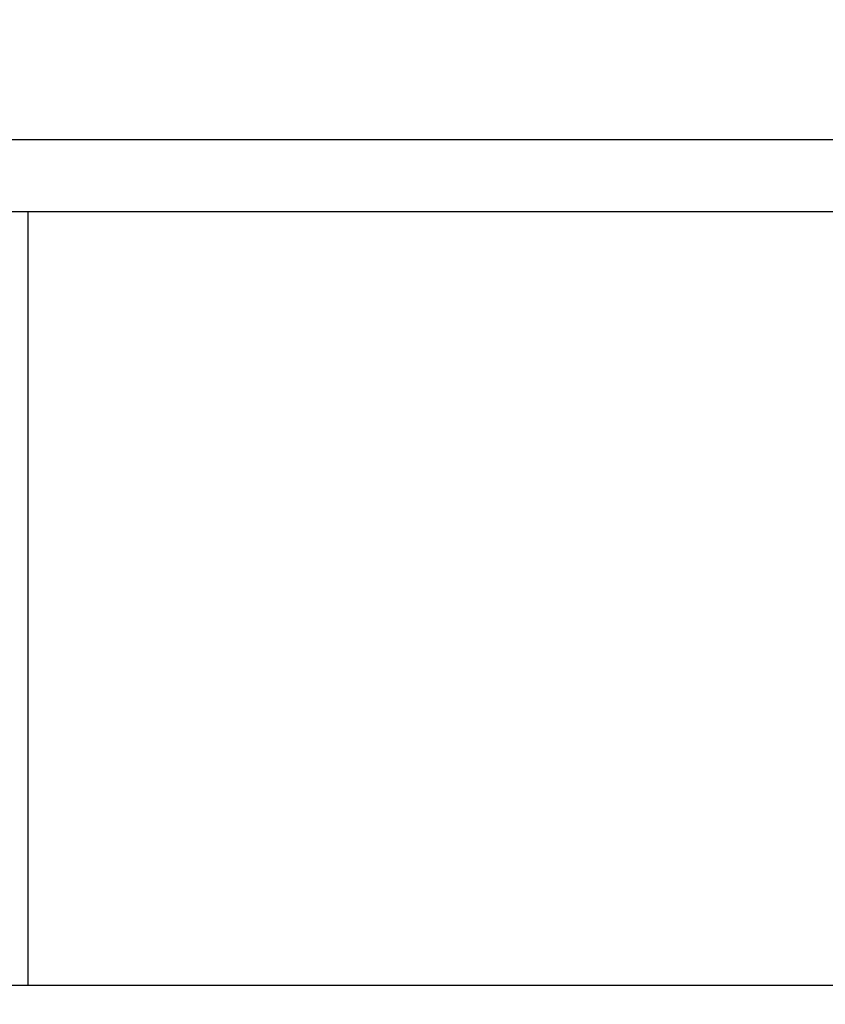
# Model space of a CAD drawing. Extents: x 21908 to 32045, y -872 to 6175.
# Drawn here: x 26990 to 27063, y 3282 to 3371 of the extents above; entities that cross this region are included whole.
import ezdxf

# ---------------------------------------------------------------- set-up
doc = ezdxf.new("R2010")
doc.units = 0
doc.header["$MEASUREMENT"] = 0
doc.header["$PDSIZE"] = -1
doc.layers.get('0').update_dxf_attribs({"linetype": 'CONTINUOUS'})
doc.layers.get('DEFPOINTS').update_dxf_attribs({"linetype": 'CONTINUOUS'})
doc.layers.add('DESSIN 0.3', color=7, linetype='CONTINUOUS', lineweight=30)
doc.styles.get("Standard").update_dxf_attribs({"font": 'Arial'})
doc.dimstyles.new('SLDDIMSTYLE0', dxfattribs={"dimtxt": 60, "dimasz": 20, "dimexe": 0, "dimexo": 0.0625, "dimgap": 15, "dimtad": 0, "dimtih": 1, "dimtoh": 1, "dimdec": 0, "dimzin": 0, "dimdsep": 46, "dimtxsty": 'Standard', "dimblk1": 'DOT', "dimblk2": 'DOT', "dimsah": 1, "dimcen": 0.09, "dimadec": 0, "dimazin": 0, "dimtfac": 1, "dimtdec": 0, "dimtofl": 0, "dimtmove": 0, "dimatfit": 3, "dimldrblk": 'DOT', "dimfxl": 0, "dimtolj": 1, "dimtzin": 0, "dimarcsym": 0})

# ---------------------------------------------------------------- blocks, each defined once
blk = doc.blocks.new('_Dot')
at = {"color": 0, "linetype": 'ByBlock', "lineweight": -2}
blk.add_line((-0.5, 0), (-1, 0), dxfattribs=at)
at = {"color": 0, "linetype": 'ByBlock', "const_width": 0.5}
blk.add_lwpolyline([(-0.25, 0, 1), (0.25, 0, 1)], format="xyb", close=True, dxfattribs=at)
blk = doc.blocks.new('*D18')
at = {"color": 0, "linetype": 'Continuous', "lineweight": -2}
for p, q in [((26861.039, 3923.914), (28214.327, 3923.914)), ((28184.327, 3863.914), (28184.327, 1868.914)), ((27597.039, 1808.914), (28214.327, 1808.914))]:
    blk.add_line(p, q, dxfattribs=at)
at = {"layer": 'DEFPOINTS', "color": 0, "linetype": 'Continuous'}
for p in [(26831.039, 3923.914), (27567.039, 1808.914), (28184.327, 1808.914)]:
    blk.add_point(p, dxfattribs=at)
at = {"color": 0, "linetype": 'Continuous', "lineweight": -2, "xscale": 60, "yscale": 60, "zscale": 60}
for p, rotation in [((28184.327, 3923.914), 90), ((28184.327, 1808.914), 270)]:
    blk.add_blockref('_Dot', p, dxfattribs=dict(at, rotation=rotation))
at = {"color": 0, "linetype": 'Continuous', "lineweight": 0, "insert": (28031.387, 2708.341), "char_height": 105, "attachment_point": 1, "rotation": 90}
blk.add_mtext('\\A1;2115', dxfattribs=at)
blk = doc.blocks.new('*D23')
at = {"color": 0, "linetype": 'Continuous', "lineweight": -2}
for p, q in [((26861.039, 3923.914), (27885.48, 3923.914)), ((27855.48, 3343.914), (27855.48, 3863.914)), ((27130, 3283.914), (27885.48, 3283.914))]:
    blk.add_line(p, q, dxfattribs=at)
at = {"layer": 'DEFPOINTS', "color": 0, "linetype": 'Continuous'}
for p in [(26831.039, 3923.914), (27855.48, 3923.914), (27100, 3283.914)]:
    blk.add_point(p, dxfattribs=at)
at = {"color": 0, "linetype": 'Continuous', "lineweight": -2, "xscale": 60, "yscale": 60, "zscale": 60}
for p, rotation in [((27855.48, 3923.914), 90), ((27855.48, 3283.914), 270)]:
    blk.add_blockref('_Dot', p, dxfattribs=dict(at, rotation=rotation))
at = {"color": 0, "linetype": 'Continuous', "lineweight": 0, "insert": (27702.54, 3597.813), "char_height": 105, "attachment_point": 1, "rotation": 90}
blk.add_mtext('\\A1;640', dxfattribs=at)

msp = doc.modelspace()

# ---------------------------------------------------------------- linework, layer by layer
at = {"layer": 'DESSIN 0.3'}
for p, q in [((26831.039, 3360.414), (27071.039, 3360.414)), ((26831.039, 3353.914), (27071.039, 3353.914)), ((26991.039, 3353.914), (26991.039, 3283.914)), ((26831.039, 3283.914), (27131.039, 3283.914))]:
    msp.add_line(p, q, dxfattribs=at)

# ---------------------------------------------------------------- dimensions: what is measured, and where the dimension line sits
at = {"color": 7, "linetype": 'Continuous', "lineweight": 0}
for base, p1, p2, picture, middle in [((28184.327, 1808.914), (26831.039, 3923.914), (27567.039, 1808.914), '*D18', (28184.327, 2866.414)), ((27855.48, 3923.914), (27100, 3283.914), (26831.039, 3923.914), '*D23', (27855.48, 3713.914))]:
    dim = msp.add_linear_dim(base=base, p1=p1, p2=p2, angle=90, dimstyle='SLDDIMSTYLE0', override={"dimtxt": 105, "dimasz": 60, "dimexe": 30, "dimexo": 30, "dimgap": 45.72, "dimtad": 1, "dimtih": 0, "dimtoh": 0, "dimzin": 12, "dimtzin": 12}, dxfattribs=at)
    dim.commit()
    dim.dimension.update_dxf_attribs({"geometry": picture, "text_midpoint": middle, "dimtype": 160})

doc.saveas('drawing.dxf')
